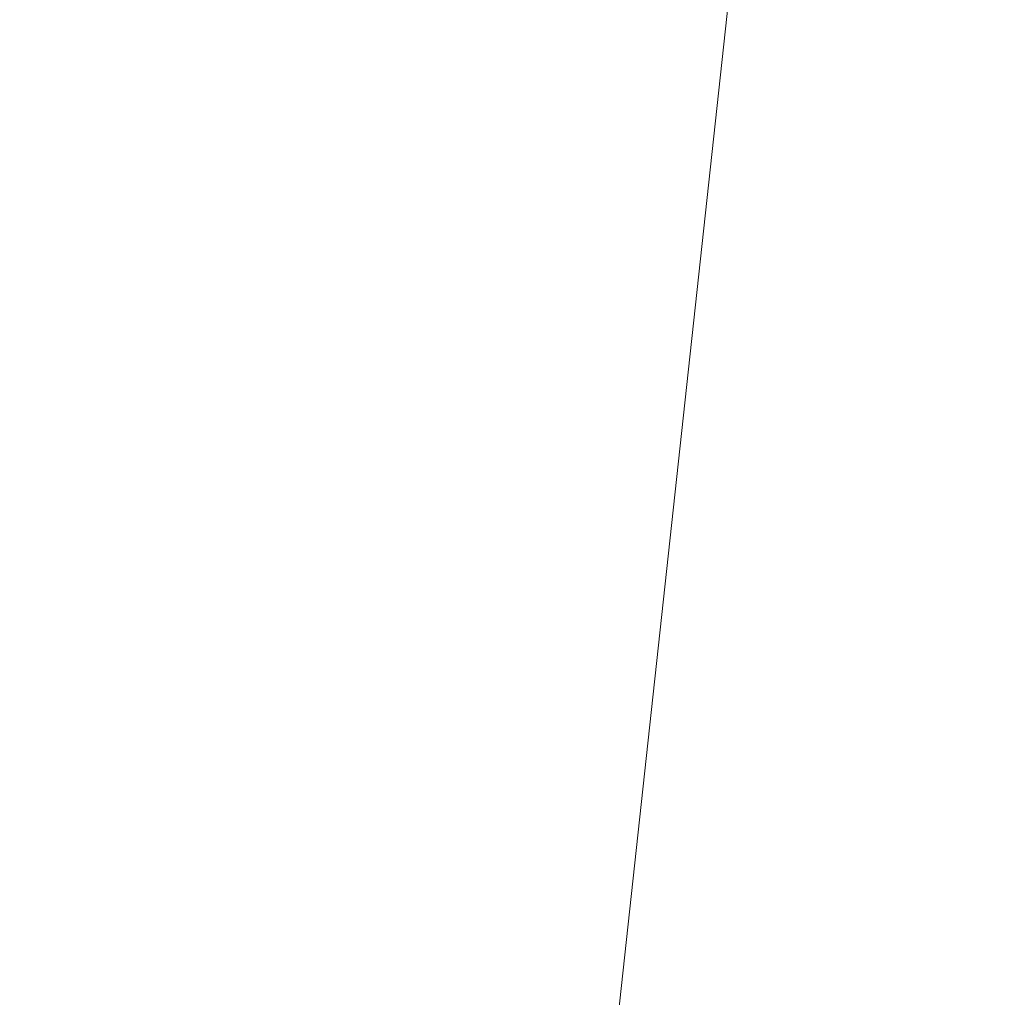
# Model space of a CAD drawing. Units: millimetres. Extents: x -537 to 3983, y 38 to 4817.
# Drawn here: x 1854 to 2207, y 3861 to 4212 of the extents above; entities that cross this region are included whole.
import ezdxf

# ---------------------------------------------------------------- set-up
doc = ezdxf.new("R2010")
doc.units = ezdxf.units.MM
doc.header["$LTSCALE"] = 20
doc.header["$PDSIZE"] = -1
doc.layers.add('размер', color=92, linetype='Continuous', lineweight=15)
doc.dimstyles.new('Размер М1.1', dxfattribs={"dimtxt": 300, "dimasz": 200, "dimexe": 1, "dimexo": 1, "dimgap": 50, "dimtad": 1, "dimdec": 0, "dimzin": 0, "dimtxsty": 'Standard', "dimcen": 2.5, "dimazin": 0, "dimtfac": 1, "dimtmove": 0, "dimatfit": 3, "dimfxl": 1, "dimtzin": 0, "dimarcsym": 0})

# ---------------------------------------------------------------- blocks, each defined once
blk = doc.blocks.new('_D_1')
at = {"layer": 'Defpoints', "color": 0, "transparency": 16777216}
for p in [(2338.11, 4396.18), (831.22, 3521.61), (1479.65, 3521.61)]:
    blk.add_point(p, dxfattribs=at)
at = {"layer": 'размер', "color": 0, "lineweight": -2, "transparency": 16777216}
for p, q in [((2337.11, 4396.18), (830.22, 4396.18)), ((831.22, 4196.18), (831.22, 3721.61)), ((1478.65, 3521.61), (830.22, 3521.61))]:
    blk.add_line(p, q, dxfattribs=at)
at = {"layer": 'размер', "color": 0, "transparency": 16777216}
for points in [[(797.88, 4196.18), (864.55, 4196.18), (831.22, 4396.18)], [(797.88, 3721.61), (864.55, 3721.61), (831.22, 3521.61)]]:
    blk.add_solid(points, dxfattribs=at)
at = {"layer": 'размер', "color": 0, "transparency": 16777216, "insert": (581.22, 3983.33), "char_height": 200, "attachment_point": 2, "rotation": 90}
blk.add_mtext('850', dxfattribs=at)
blk = doc.blocks.new('*D7')
at = {"layer": 'Defpoints', "color": 0, "transparency": 16777216}
for p in [(2883.25, 3817.02), (1527.95, 3521.61), (3316.51, 3521.61), (264.08, 1545.45), (3982.98, 1545.45), (3982.98, 71.05)]:
    blk.add_point(p, dxfattribs=at)
at = {"layer": 'размер', "color": 0, "lineweight": -2, "transparency": 16777216}
for p, q in [((3316.51, 4017.02), (3316.51, 4817.02)), ((2884.25, 3817.02), (3317.51, 3817.02)), ((3316.51, 3521.61), (3316.51, 3817.02)), ((1528.95, 3521.61), (3317.51, 3521.61)), ((3316.51, 3321.61), (3316.51, 3121.61)), ((264.08, 1544.45), (264.08, 70.05)), ((3982.98, 1544.45), (3982.98, 70.05)), ((464.08, 71.05), (3782.98, 71.05))]:
    blk.add_line(p, q, dxfattribs=at)
at = {"layer": 'размер', "color": 0, "transparency": 16777216}
for points in [[(3283.17, 4017.02), (3349.84, 4017.02), (3316.51, 3817.02)], [(3283.17, 3321.61), (3349.84, 3321.61), (3316.51, 3521.61)], [(464.08, 104.39), (464.08, 37.72), (264.08, 71.05)], [(3782.98, 104.39), (3782.98, 37.72), (3982.98, 71.05)]]:
    blk.add_solid(points, dxfattribs=at)
at = {"layer": 'размер', "color": 0, "transparency": 16777216, "insert": (3166.51, 4533.68), "char_height": 200, "attachment_point": 5, "rotation": 90}
blk.add_mtext('300', dxfattribs=at)
at = {"layer": 'размер', "color": 0, "transparency": 16777216, "insert": (2123.53, 221.05), "char_height": 200, "attachment_point": 5}
blk.add_mtext('3700', dxfattribs=at)

msp = doc.modelspace()

# ---------------------------------------------------------------- linework, layer by layer
at = {"color": 7, "linetype": 'Continuous', "lineweight": 18}
msp.add_line((2065.73, 3827.03), (2113.66, 4267.98), dxfattribs=at)

# ---------------------------------------------------------------- dimensions: what is measured, and where the dimension line sits
at = {"layer": 'размер'}
dim = msp.add_linear_dim(base=(3982.98, 71.05), p1=(264.08, 1545.45), p2=(3982.98, 1545.45), text='3700', dimstyle='Размер М1.1', override={"dimtxt": 200}, dxfattribs=at)
dim.commit()
dim.dimension.update_dxf_attribs({"geometry": '*D7', "text_midpoint": (2123.53, 221.05)})
for base, p1, p2, text, picture, middle in [((3316.51, 3521.61), (2883.25, 3817.02), (1527.95, 3521.61), '300', '*D7', (3316.51, 4533.68)), ((831.22, 3521.61), (2338.11, 4396.18), (1479.65, 3521.61), '850', '_D_1', (831.22, 3983.33))]:
    dim = msp.add_linear_dim(base=base, p1=p1, p2=p2, angle=90, text=text, dimstyle='Размер М1.1', override={"dimtxt": 200}, dxfattribs=at)
    dim.commit()
    dim.dimension.update_dxf_attribs({"geometry": picture, "text_midpoint": middle, "dimtype": 160})

doc.saveas('drawing.dxf')
